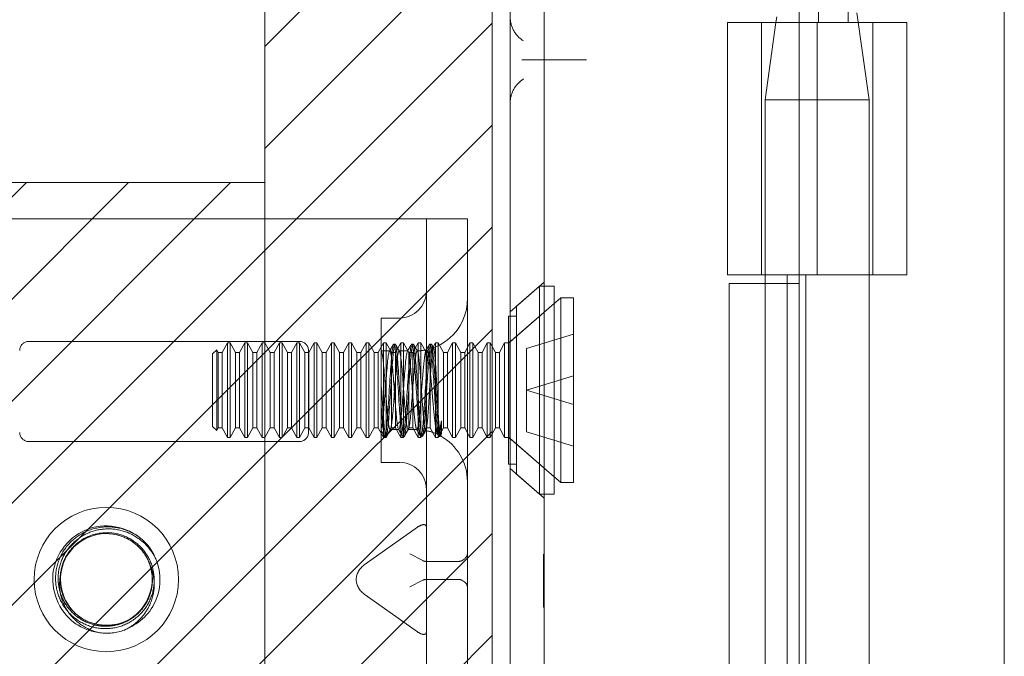
# Model space of a CAD drawing. Units: inches. Extents: x 17 to 233, y 9 to 138.
# Drawn here: x 28 to 30, y 106 to 107 of the extents above; entities that cross this region are included whole.
import ezdxf

# ---------------------------------------------------------------- set-up
doc = ezdxf.new("R2010")
doc.units = ezdxf.units.IN
doc.header["$LTSCALE"] = 14
doc.header["$MEASUREMENT"] = 0
doc.linetypes.add('DASHED', pattern=[0.2067, 0.1654, -0.0413])
for name, color, linetype, lineweight in [('Hatch (ANSI)', 7, 'Continuous', 5), ('Hidden (ANSI)', 7, 'DASHED', 5), ('Sketch Geometry (ANSI)', 7, 'Continuous', 5), ('Visible (ANSI)', 7, 'Continuous', 5)]:
    doc.layers.add(name, color=color, linetype=linetype, lineweight=lineweight)

msp = doc.modelspace()

# ---------------------------------------------------------------- hatches: boundary and pattern name
at = {"layer": 'Hatch (ANSI)'}
h = msp.add_hatch(dxfattribs=at)
h.set_pattern_fill('ANSI31', color=5, style=0)
h.paths.add_polyline_path([(28.2385, 107.7616), (28.2385, 66.549), (17.0259, 66.549), (17.0259, 107.7616)], flags=0)
h.paths.add_polyline_path([(28.6322, 108.1553), (28.6322, 66.1553), (16.6322, 66.1553), (16.6322, 108.1553)])
h = msp.add_hatch(dxfattribs=at)
h.set_pattern_fill('ANSI31', color=5, style=0)
h.paths.add_polyline_path([(28.2385, 106.8449), (27.0697, 106.8449), (27.0697, 105.4699), (28.2385, 105.4699)])

# ---------------------------------------------------------------- linework, layer by layer
at = {"layer": 'Hidden (ANSI)'}
for p, q in [((29.1969, 107.1221), (29.1969, 107.2205)), ((29.2486, 107.1221), (29.2486, 107.2205)), ((29.2636, 107.1387), (29.2847, 106.9885)), ((29.0982, 106.6854), (29.0982, 107.1221)), ((29.1234, 107.1221), (29.1047, 106.9885)), ((29.1637, 107.1221), (29.3502, 107.1221)), ((29.1947, 106.6854), (29.1947, 107.1221)), ((29.2911, 106.6854), (29.2911, 107.1221)), ((29.3502, 106.6854), (29.3502, 107.1221)), ((28.6969, 107.0574), (28.7804, 107.0574)), ((29.1047, 106.9885), (29.2847, 106.9885)), ((29.1047, 106.9885), (29.1047, 106.6854)), ((29.2847, 106.9885), (29.2847, 105.2912)), ((27.3392, 106.7824), (28.5027, 106.7824)), ((28.5027, 106.7824), (28.5183, 106.7824)), ((28.5183, 106.7824), (28.5183, 106.6574)), ((28.5183, 106.7824), (28.5892, 106.7824)), ((28.5892, 106.6574), (28.5892, 106.7824)), ((29.1426, 106.6854), (29.1426, 105.6294)), ((29.1637, 106.6854), (29.3502, 106.6854)), ((29.1748, 106.6854), (29.1748, 105.6294)), ((28.6632, 106.6209), (28.7222, 106.6722)), ((29.1047, 106.6704), (29.1047, 105.6494)), ((28.5183, 106.6574), (28.5183, 105.6574)), ((28.5892, 106.6574), (28.5892, 105.6574)), ((28.6743, 106.6306), (28.7143, 106.6653)), ((28.7143, 106.6653), (28.7143, 106.3053)), ((28.7393, 106.6653), (28.7143, 106.6653)), ((28.7393, 106.6653), (28.7393, 106.3053)), ((28.663, 106.569), (28.7393, 106.6353)), ((28.6611, 106.5673), (28.7222, 106.6205)), ((28.6743, 106.6306), (28.6743, 106.3401)), ((28.4402, 106.3603), (28.4402, 106.6103)), ((28.4402, 106.6103), (28.4714, 106.6103)), ((28.6605, 106.6133), (28.6605, 106.3573)), ((28.6743, 106.6133), (28.6605, 106.6133)), ((28.6913, 106.5576), (28.7731, 106.5826)), ((27.8298, 106.5699), (28.2985, 106.5699)), ((28.1648, 106.5507), (28.1737, 106.5673)), ((28.1737, 106.4033), (28.1737, 106.5673)), ((28.1788, 106.5673), (28.1737, 106.5673)), ((28.1788, 106.5673), (28.1788, 106.4033)), ((28.1878, 106.5507), (28.1788, 106.5673)), ((28.1948, 106.5507), (28.2037, 106.5673)), ((28.2037, 106.4033), (28.2037, 106.5673)), ((28.2088, 106.5673), (28.2037, 106.5673)), ((28.2088, 106.5673), (28.2088, 106.4033)), ((28.2178, 106.5507), (28.2088, 106.5673)), ((28.2248, 106.5507), (28.2337, 106.5673)), ((28.2337, 106.4033), (28.2337, 106.5673)), ((28.2388, 106.5673), (28.2337, 106.5673)), ((28.2388, 106.5673), (28.2388, 106.4033)), ((28.2478, 106.5507), (28.2388, 106.5673)), ((28.2548, 106.5507), (28.2637, 106.5673)), ((28.2637, 106.4033), (28.2637, 106.5673)), ((28.2688, 106.5673), (28.2637, 106.5673)), ((28.2688, 106.5673), (28.2688, 106.4033)), ((28.2778, 106.5507), (28.2688, 106.5673)), ((28.2848, 106.5507), (28.2937, 106.5673)), ((28.2937, 106.4033), (28.2937, 106.5673)), ((28.2988, 106.5673), (28.2937, 106.5673)), ((28.2988, 106.5673), (28.2988, 106.4033)), ((28.3078, 106.5507), (28.2988, 106.5673)), ((28.3148, 106.5507), (28.3237, 106.5673)), ((28.3237, 106.4033), (28.3237, 106.5673)), ((28.3288, 106.5673), (28.3237, 106.5673)), ((28.3288, 106.5673), (28.3288, 106.4033)), ((28.3378, 106.5507), (28.3288, 106.5673)), ((28.3448, 106.5507), (28.3537, 106.5673)), ((28.3537, 106.4033), (28.3537, 106.5673)), ((28.3588, 106.5673), (28.3537, 106.5673)), ((28.3588, 106.5673), (28.3588, 106.4033)), ((28.3678, 106.5507), (28.3588, 106.5673)), ((28.3748, 106.5507), (28.3837, 106.5673)), ((28.3837, 106.4033), (28.3837, 106.5673)), ((28.3888, 106.5673), (28.3837, 106.5673)), ((28.3888, 106.5673), (28.3888, 106.4033)), ((28.3978, 106.5507), (28.3888, 106.5673)), ((28.4048, 106.5507), (28.4137, 106.5673)), ((28.4137, 106.4033), (28.4137, 106.5673)), ((28.4188, 106.5673), (28.4137, 106.5673)), ((28.4188, 106.5673), (28.4188, 106.4033)), ((28.4278, 106.5507), (28.4188, 106.5673)), ((28.4348, 106.5507), (28.4437, 106.5673)), ((28.4437, 106.4033), (28.4437, 106.5673)), ((28.4488, 106.5673), (28.4437, 106.5673)), ((28.4488, 106.5673), (28.4488, 106.4033)), ((28.4578, 106.5507), (28.4488, 106.5673)), ((28.4641, 106.5653), (28.4618, 106.5653)), ((28.4648, 106.5507), (28.4737, 106.5673)), ((28.4737, 106.4033), (28.4737, 106.5673)), ((28.4788, 106.5673), (28.4737, 106.5673)), ((28.4788, 106.5673), (28.4788, 106.4033)), ((28.4878, 106.5507), (28.4788, 106.5673)), ((28.4953, 106.5653), (28.493, 106.5653)), ((28.4948, 106.5507), (28.5037, 106.5673)), ((28.5037, 106.4033), (28.5037, 106.5673)), ((28.5088, 106.5673), (28.5037, 106.5673)), ((28.5088, 106.5673), (28.5088, 106.4033)), ((28.5178, 106.5507), (28.5088, 106.5673)), ((28.5266, 106.5653), (28.5243, 106.5653)), ((28.5248, 106.5507), (28.5337, 106.5673)), ((28.5337, 106.4033), (28.5337, 106.5673)), ((28.5388, 106.5673), (28.5337, 106.5673)), ((28.5388, 106.5673), (28.5388, 106.4033)), ((28.5478, 106.5507), (28.5388, 106.5673)), ((28.5548, 106.5507), (28.5637, 106.5673)), ((28.5637, 106.4033), (28.5637, 106.5673)), ((28.5688, 106.5673), (28.5637, 106.5673)), ((28.5688, 106.5673), (28.5688, 106.4033)), ((28.5778, 106.5507), (28.5688, 106.5673)), ((28.5848, 106.5507), (28.5937, 106.5673)), ((28.5937, 106.4033), (28.5937, 106.5673)), ((28.5988, 106.5673), (28.5937, 106.5673)), ((28.5988, 106.5673), (28.5988, 106.4033)), ((28.6078, 106.5507), (28.5988, 106.5673)), ((28.6148, 106.5507), (28.6237, 106.5673)), ((28.6237, 106.4033), (28.6237, 106.5673)), ((28.6288, 106.5673), (28.6237, 106.5673)), ((28.6288, 106.5673), (28.6288, 106.4033)), ((28.6378, 106.5507), (28.6288, 106.5673)), ((28.6448, 106.5507), (28.6537, 106.5673)), ((28.6537, 106.4033), (28.6537, 106.5673)), ((28.6611, 106.5673), (28.6537, 106.5673)), ((28.663, 106.569), (28.6605, 106.569)), ((28.6611, 106.5673), (28.6611, 106.4033)), ((28.663, 106.569), (28.663, 106.4017)), ((28.1481, 106.5482), (28.1552, 106.5554)), ((28.1481, 106.5482), (28.1481, 106.4225)), ((28.1552, 106.4153), (28.1552, 106.5554)), ((28.1578, 106.5507), (28.1552, 106.5554)), ((28.1578, 106.42), (28.1578, 106.5507)), ((28.1578, 106.5507), (28.1648, 106.5507)), ((28.1648, 106.42), (28.1648, 106.5507)), ((28.1878, 106.42), (28.1878, 106.5507)), ((28.1878, 106.5507), (28.1948, 106.5507)), ((28.1948, 106.42), (28.1948, 106.5507)), ((28.2178, 106.42), (28.2178, 106.5507)), ((28.2178, 106.5507), (28.2248, 106.5507)), ((28.2248, 106.42), (28.2248, 106.5507)), ((28.2478, 106.42), (28.2478, 106.5507)), ((28.2478, 106.5507), (28.2548, 106.5507)), ((28.2548, 106.42), (28.2548, 106.5507)), ((28.2778, 106.42), (28.2778, 106.5507)), ((28.2778, 106.5507), (28.2848, 106.5507)), ((28.2848, 106.42), (28.2848, 106.5507)), ((28.3078, 106.42), (28.3078, 106.5507)), ((28.3078, 106.5507), (28.3148, 106.5507)), ((28.3142, 106.5543), (28.3142, 106.412)), ((28.3148, 106.42), (28.3148, 106.5507)), ((28.3378, 106.42), (28.3378, 106.5507)), ((28.3378, 106.5507), (28.3448, 106.5507)), ((28.3448, 106.42), (28.3448, 106.5507)), ((28.3678, 106.42), (28.3678, 106.5507)), ((28.3678, 106.5507), (28.3748, 106.5507)), ((28.3748, 106.42), (28.3748, 106.5507)), ((28.3978, 106.42), (28.3978, 106.5507)), ((28.3978, 106.5507), (28.4048, 106.5507)), ((28.4048, 106.42), (28.4048, 106.5507)), ((28.4278, 106.42), (28.4278, 106.5507)), ((28.4278, 106.5507), (28.4348, 106.5507)), ((28.4348, 106.42), (28.4348, 106.5507)), ((28.4402, 106.5533), (28.4548, 106.5533)), ((28.4402, 106.5532), (28.4404, 106.5528)), ((28.4578, 106.42), (28.4578, 106.5507)), ((28.4578, 106.5507), (28.4648, 106.5507)), ((28.4648, 106.42), (28.4648, 106.5507)), ((28.471, 106.5533), (28.4861, 106.5533)), ((28.4878, 106.42), (28.4878, 106.5507)), ((28.4878, 106.5507), (28.4948, 106.5507)), ((28.4948, 106.42), (28.4948, 106.5507)), ((28.5178, 106.42), (28.5178, 106.5507)), ((28.5178, 106.5507), (28.5248, 106.5507)), ((28.5248, 106.42), (28.5248, 106.5507)), ((28.5478, 106.42), (28.5478, 106.5507)), ((28.5478, 106.5507), (28.5548, 106.5507)), ((28.5548, 106.42), (28.5548, 106.5507)), ((28.5778, 106.42), (28.5778, 106.5507)), ((28.5778, 106.5507), (28.5848, 106.5507)), ((28.5848, 106.42), (28.5848, 106.5507)), ((28.6078, 106.42), (28.6078, 106.5507)), ((28.6078, 106.5507), (28.6148, 106.5507)), ((28.6148, 106.42), (28.6148, 106.5507)), ((28.6378, 106.42), (28.6378, 106.5507)), ((28.6378, 106.5507), (28.6448, 106.5507)), ((28.6448, 106.42), (28.6448, 106.5507)), ((28.6913, 106.5576), (28.6913, 106.4853)), ((28.6913, 106.4853), (28.7731, 106.5103)), ((28.6913, 106.4853), (28.6913, 106.4131)), ((28.6913, 106.4853), (28.7731, 106.4603)), ((28.5441, 106.432), (28.5441, 106.4109)), ((28.1481, 106.4225), (28.1552, 106.4153)), ((28.1578, 106.42), (28.1552, 106.4153)), ((28.1578, 106.42), (28.1648, 106.42)), ((28.1648, 106.42), (28.1737, 106.4033)), ((28.1878, 106.42), (28.1788, 106.4033)), ((28.1878, 106.42), (28.1948, 106.42)), ((28.1948, 106.42), (28.2037, 106.4033)), ((28.2178, 106.42), (28.2088, 106.4033)), ((28.2178, 106.42), (28.2248, 106.42)), ((28.2248, 106.42), (28.2337, 106.4033)), ((28.2478, 106.42), (28.2388, 106.4033)), ((28.2478, 106.42), (28.2548, 106.42)), ((28.2548, 106.42), (28.2637, 106.4033)), ((28.2778, 106.42), (28.2688, 106.4033)), ((28.2778, 106.42), (28.2848, 106.42)), ((28.2848, 106.42), (28.2937, 106.4033)), ((28.3078, 106.42), (28.2988, 106.4033)), ((28.3078, 106.42), (28.3148, 106.42)), ((28.3148, 106.42), (28.3237, 106.4033)), ((28.3378, 106.42), (28.3288, 106.4033)), ((28.3378, 106.42), (28.3448, 106.42)), ((28.3448, 106.42), (28.3537, 106.4033)), ((28.3678, 106.42), (28.3588, 106.4033)), ((28.3678, 106.42), (28.3748, 106.42)), ((28.3748, 106.42), (28.3837, 106.4033)), ((28.3978, 106.42), (28.3888, 106.4033)), ((28.3978, 106.42), (28.4048, 106.42)), ((28.4048, 106.42), (28.4137, 106.4033)), ((28.4278, 106.42), (28.4188, 106.4033)), ((28.4278, 106.42), (28.4348, 106.42)), ((28.4348, 106.42), (28.4437, 106.4033)), ((28.4578, 106.42), (28.4488, 106.4033)), ((28.4554, 106.4173), (28.4705, 106.4173)), ((28.4578, 106.42), (28.4648, 106.42)), ((28.4648, 106.42), (28.4737, 106.4033)), ((28.4878, 106.42), (28.4788, 106.4033)), ((28.4866, 106.4173), (28.4992, 106.4173)), ((28.4878, 106.42), (28.4948, 106.42)), ((28.4948, 106.42), (28.5037, 106.4033)), ((28.5178, 106.42), (28.5088, 106.4033)), ((28.5178, 106.42), (28.5248, 106.42)), ((28.5248, 106.42), (28.5337, 106.4033)), ((28.5478, 106.42), (28.5388, 106.4033)), ((28.5478, 106.42), (28.5548, 106.42)), ((28.5548, 106.42), (28.5637, 106.4033)), ((28.5778, 106.42), (28.5688, 106.4033)), ((28.5778, 106.42), (28.5848, 106.42)), ((28.5848, 106.42), (28.5937, 106.4033)), ((28.6078, 106.42), (28.5988, 106.4033)), ((28.6078, 106.42), (28.6148, 106.42)), ((28.6148, 106.42), (28.6237, 106.4033)), ((28.6378, 106.42), (28.6288, 106.4033)), ((28.6378, 106.42), (28.6448, 106.42)), ((28.6448, 106.42), (28.6537, 106.4033)), ((28.6913, 106.4131), (28.7731, 106.3881)), ((28.2985, 106.3964), (27.8298, 106.3964)), ((28.1788, 106.4033), (28.1737, 106.4033)), ((28.2088, 106.4033), (28.2037, 106.4033)), ((28.2388, 106.4033), (28.2337, 106.4033)), ((28.2688, 106.4033), (28.2637, 106.4033)), ((28.2988, 106.4033), (28.2937, 106.4033)), ((28.3288, 106.4033), (28.3237, 106.4033)), ((28.3588, 106.4033), (28.3537, 106.4033)), ((28.3888, 106.4033), (28.3837, 106.4033)), ((28.4188, 106.4033), (28.4137, 106.4033)), ((28.4488, 106.4033), (28.4437, 106.4033)), ((28.4484, 106.4053), (28.4461, 106.4053)), ((28.4788, 106.4033), (28.4737, 106.4033)), ((28.4797, 106.4053), (28.4774, 106.4053)), ((28.5088, 106.4033), (28.5037, 106.4033)), ((28.5109, 106.4053), (28.5086, 106.4053)), ((28.5388, 106.4033), (28.5337, 106.4033)), ((28.5394, 106.4058), (28.5373, 106.4094)), ((28.5422, 106.4053), (28.5399, 106.4053)), ((28.5431, 106.4064), (28.5427, 106.4058)), ((28.5688, 106.4033), (28.5637, 106.4033)), ((28.5988, 106.4033), (28.5937, 106.4033)), ((28.6288, 106.4033), (28.6237, 106.4033)), ((28.6611, 106.4033), (28.6537, 106.4033)), ((28.663, 106.4017), (28.6605, 106.4017)), ((28.6611, 106.4033), (28.7222, 106.3502)), ((28.663, 106.4017), (28.7393, 106.3353)), ((28.4402, 106.3603), (28.4714, 106.3603)), ((28.6743, 106.3573), (28.6605, 106.3573)), ((28.6632, 106.3498), (28.7222, 106.2985)), ((28.6743, 106.3401), (28.7143, 106.3053)), ((28.7393, 106.3053), (28.7143, 106.3053)), ((28.5027, 106.2479), (28.4123, 106.184)), ((28.5118, 106.1902), (28.4897, 106.2017)), ((28.7212, 106.1529), (28.7212, 106.2012)), ((28.7212, 106.2012), (28.7222, 106.2012)), ((28.5735, 106.1887), (28.5183, 106.1887)), ((28.7212, 106.1862), (28.7222, 106.1862)), ((28.7212, 106.1836), (28.7222, 106.1836)), ((28.3968, 106.1573), (28.3968, 106.1575)), ((28.5735, 106.1575), (28.5183, 106.1575)), ((28.7212, 106.1671), (28.7222, 106.1671)), ((28.4897, 106.1445), (28.5118, 106.156)), ((28.7212, 106.155), (28.7222, 106.155)), ((28.7212, 106.1543), (28.7222, 106.1543)), ((28.7212, 106.1094), (28.7212, 106.1529)), ((28.7212, 106.1529), (28.7222, 106.1529)), ((28.7212, 106.1521), (28.7222, 106.1521)), ((28.7212, 106.1509), (28.7222, 106.1509)), ((28.7212, 106.1501), (28.7222, 106.1501)), ((28.5027, 106.0669), (28.4123, 106.1308)), ((28.7212, 106.1352), (28.7222, 106.1352)), ((28.7212, 106.1288), (28.7222, 106.1288)), ((28.7212, 106.127), (28.7222, 106.127)), ((28.7212, 106.1111), (28.7222, 106.1111)), ((28.7212, 106.1094), (28.7222, 106.1094))]:
    msp.add_line(p, q, dxfattribs=at)
msp.add_circle((27.9642, 106.1574), 0.125, dxfattribs=at)
for centre, radius, start, end in [((28.4714, 106.6572), 0.0469, 270, 0), ((28.4992, 106.6433), 0.09, 290.2336, 0), ((27.8298, 106.5543), 0.0156, 90, 180), ((28.2985, 106.5543), 0.0156, 0, 90), ((28.4992, 106.6433), 0.09, 271.944, 282.4396), ((27.8298, 106.412), 0.0156, 180, 270), ((28.2985, 106.412), 0.0156, 270, 0), ((28.4992, 106.3273), 0.09, 88.368, 90), ((28.4992, 106.3273), 0.09, 64.3948, 78.6619), ((28.4992, 106.3273), 0.09, 0, 61.1047), ((28.4714, 106.3135), 0.0469, 0, 90), ((27.9642, 106.1574), 0.0795, 19.4696, 173.2863), ((27.9642, 106.1574), 0.093, 263.0758, 289.6801)]:
    msp.add_arc(centre, radius, start, end, dxfattribs=at)
for centre, major_axis, ratio, start_param, end_param in [((28.5027, 106.2369), (0.0144, 0.0144), 0.414214, 5.890486, 7.461283), ((28.5339, 106.2329), (0.0221, 0.0427), 0.517638, 3.141593, 3.403392), ((28.5579, 106.2329), (0.0221, -0.0427), 0.517638, 6.021386, 6.283185), ((28.5579, 106.2017), (-0.0312, 0), 0.517638, 2.356194, 3.141593), ((28.4498, 106.1575), (-0.053, 0), 0.707107, 5.497787, 6.283185), ((28.4498, 106.1573), (-0.053, 0), 0.707107, 0, 0.785398), ((28.5339, 106.1133), (0.0221, -0.0427), 0.517638, 2.879793, 3.141593), ((28.5579, 106.1133), (0.0221, 0.0427), 0.517638, 0, 0.261799), ((28.5579, 106.1445), (-0.0313, 0), 0.517638, 3.141593, 3.926991), ((28.5027, 106.0779), (-0.0144, 0.0144), 0.414214, 1.963495, 3.534292)]:
    msp.add_ellipse(centre, major_axis=major_axis, ratio=ratio, start_param=start_param, end_param=end_param, dxfattribs=at)
for points, knots in [([(28.6864, 107.0902), (28.6796, 107.0945), (28.6734, 107.1009), (28.6693, 107.1084), (28.6652, 107.1159), (28.6632, 107.1244), (28.6632, 107.1324)], [2.136199, 2.136199, 2.136199, 2.136199, 2.641955, 2.641955, 2.641955, 3.141593, 3.141593, 3.141593, 3.141593]), ([(28.6832, 107.0574), (28.6833, 107.0574), (28.6834, 107.0574), (28.6857, 107.0574), (28.688, 107.0574), (28.6924, 107.0574), (28.6947, 107.0574), (28.6969, 107.0574)], [-0.00081412, -0.00081412, -0.00081412, -0.00081412, 0, 0, 0.02484392, 0.02484392, 0.05056567, 0.05056567, 0.05056567, 0.05056567]), ([(28.7804, 107.0574), (28.783, 107.0574), (28.7856, 107.0574), (28.7905, 107.0574), (28.7928, 107.0574), (28.7952, 107.0574), (28.7953, 107.0574), (28.7954, 107.0574)], [-0.05056567, -0.05056567, -0.05056567, -0.05056567, -0.02484595, -0.02484595, 0, 0, 0.00081412, 0.00081412, 0.00081412, 0.00081412]), ([(28.6632, 106.9824), (28.6632, 106.9904), (28.6652, 106.999), (28.6694, 107.0065), (28.6735, 107.014), (28.6796, 107.0203), (28.6864, 107.0246)], [0, 0, 0, 0, 0.502591, 0.502591, 0.502591, 1.005394, 1.005394, 1.005394, 1.005394]), ([(28.5441, 106.4109), (28.5421, 106.3995), (28.5402, 106.4071), (28.5382, 106.4294), (28.5363, 106.4518), (28.5343, 106.4876), (28.5324, 106.5164), (28.5305, 106.5452), (28.5285, 106.5654), (28.5266, 106.5653), (28.5246, 106.5653), (28.5227, 106.5451), (28.5207, 106.5163), (28.5188, 106.4875), (28.5168, 106.4517), (28.5149, 106.4293), (28.513, 106.407), (28.511, 106.3995), (28.5091, 106.411), (28.5071, 106.4225), (28.5052, 106.4524), (28.5032, 106.4837), (28.5013, 106.515), (28.4993, 106.5457), (28.4974, 106.5584), (28.4955, 106.5712), (28.4935, 106.5651), (28.4916, 106.5436), (28.4896, 106.5222), (28.4877, 106.4868), (28.4857, 106.4574), (28.4838, 106.4281), (28.4819, 106.4067), (28.4799, 106.4054), (28.478, 106.4041), (28.476, 106.423), (28.4741, 106.4513), (28.4721, 106.4796), (28.4702, 106.5156), (28.4682, 106.5389), (28.4663, 106.5621), (28.4644, 106.5712), (28.4624, 106.5609), (28.4605, 106.5506), (28.4585, 106.5216), (28.4566, 106.4904), (28.4546, 106.4592), (28.4527, 106.4276), (28.4507, 106.4137), (28.4488, 106.3998), (28.4469, 106.4043), (28.4449, 106.4248), (28.4433, 106.4413), (28.4418, 106.4675), (28.4402, 106.4927)], [15.33194, 15.33194, 15.33194, 15.33194, 16.504729, 16.504729, 16.504729, 17.677519, 17.677519, 17.677519, 18.850309, 18.850309, 18.850309, 20.023099, 20.023099, 20.023099, 21.195889, 21.195889, 21.195889, 22.368678, 22.368678, 22.368678, 23.541468, 23.541468, 23.541468, 24.714258, 24.714258, 24.714258, 25.887048, 25.887048, 25.887048, 27.059838, 27.059838, 27.059838, 28.232627, 28.232627, 28.232627, 29.405417, 29.405417, 29.405417, 30.578207, 30.578207, 30.578207, 31.750997, 31.750997, 31.750997, 32.923787, 32.923787, 32.923787, 34.096576, 34.096576, 34.096576, 35.269366, 35.269366, 35.269366, 36.220471, 36.220471, 36.220471, 36.220471]), ([(28.5441, 106.432), (28.5421, 106.4087), (28.5402, 106.3995), (28.5382, 106.4097), (28.5363, 106.4199), (28.5343, 106.4489), (28.5324, 106.4801), (28.5305, 106.5113), (28.5285, 106.5429), (28.5266, 106.5569), (28.5246, 106.5709), (28.5227, 106.5664), (28.5207, 106.5461), (28.5188, 106.5257), (28.5168, 106.4906), (28.5149, 106.4609), (28.513, 106.4311), (28.511, 106.4084), (28.5091, 106.4056), (28.5071, 106.4029), (28.5052, 106.4204), (28.5032, 106.4481), (28.5013, 106.4757), (28.4993, 106.512), (28.4974, 106.5361), (28.4955, 106.5603), (28.4935, 106.571), (28.4916, 106.562), (28.4896, 106.5531), (28.4877, 106.5251), (28.4857, 106.494), (28.4838, 106.4629), (28.4819, 106.4305), (28.4799, 106.4154), (28.478, 106.4002), (28.476, 106.4031), (28.4741, 106.4225), (28.4721, 106.4418), (28.4702, 106.4764), (28.4682, 106.5066), (28.4663, 106.5367), (28.4644, 106.5606), (28.4624, 106.5647), (28.4605, 106.5687), (28.4585, 106.5526), (28.4566, 106.5256), (28.4546, 106.4986), (28.4527, 106.4622), (28.4507, 106.4372), (28.4488, 106.4122), (28.4469, 106.4001), (28.4449, 106.4078), (28.4433, 106.414), (28.4418, 106.4326), (28.4402, 106.4563)], [14.867607, 14.867607, 14.867607, 14.867607, 16.040397, 16.040397, 16.040397, 17.213187, 17.213187, 17.213187, 18.385976, 18.385976, 18.385976, 19.558766, 19.558766, 19.558766, 20.731556, 20.731556, 20.731556, 21.904346, 21.904346, 21.904346, 23.077136, 23.077136, 23.077136, 24.249925, 24.249925, 24.249925, 25.422715, 25.422715, 25.422715, 26.595505, 26.595505, 26.595505, 27.768295, 27.768295, 27.768295, 28.941085, 28.941085, 28.941085, 30.113874, 30.113874, 30.113874, 31.286664, 31.286664, 31.286664, 32.459454, 32.459454, 32.459454, 33.632244, 33.632244, 33.632244, 34.805034, 34.805034, 34.805034, 35.756138, 35.756138, 35.756138, 35.756138]), ([(28.4992, 106.5407), (28.4971, 106.5246), (28.4951, 106.4939), (28.4931, 106.4672), (28.4911, 106.4405), (28.489, 106.4197), (28.487, 106.4176), (28.485, 106.4154), (28.483, 106.4319), (28.4809, 106.4571), (28.4789, 106.4823), (28.4769, 106.5144), (28.4749, 106.5338), (28.4728, 106.5532), (28.4708, 106.5586), (28.4688, 106.5468), (28.4668, 106.5349), (28.4647, 106.5065), (28.4627, 106.4789), (28.4607, 106.4514), (28.4587, 106.4265), (28.4566, 106.4195), (28.4546, 106.4126), (28.4526, 106.4239), (28.4506, 106.4467), (28.4485, 106.4695), (28.4465, 106.5021), (28.4445, 106.5247), (28.4431, 106.5407), (28.4416, 106.5514), (28.4402, 106.5531)], [25.752596, 25.752596, 25.752596, 25.752596, 26.974017, 26.974017, 26.974017, 28.195438, 28.195438, 28.195438, 29.416859, 29.416859, 29.416859, 30.638281, 30.638281, 30.638281, 31.859702, 31.859702, 31.859702, 33.081123, 33.081123, 33.081123, 34.302544, 34.302544, 34.302544, 35.523965, 35.523965, 35.523965, 36.745386, 36.745386, 36.745386, 37.613469, 37.613469, 37.613469, 37.613469]), ([(28.4402, 106.4186), (28.4422, 106.424), (28.4442, 106.4475), (28.4463, 106.4749), (28.4483, 106.5022), (28.4503, 106.5315), (28.4523, 106.5449), (28.4544, 106.5583), (28.4564, 106.5548), (28.4584, 106.5366), (28.4604, 106.5184), (28.4625, 106.4867), (28.4645, 106.4609), (28.4665, 106.4351), (28.4685, 106.4169), (28.4706, 106.4174), (28.4726, 106.4179), (28.4746, 106.4371), (28.4766, 106.4632), (28.4787, 106.4894), (28.4807, 106.5208), (28.4827, 106.5382), (28.4847, 106.5556), (28.4868, 106.5579), (28.4888, 106.5436), (28.4908, 106.5294), (28.4928, 106.4996), (28.4949, 106.4724), (28.4963, 106.4531), (28.4977, 106.4357), (28.4992, 106.426)], [-34.36314, -34.36314, -34.36314, -34.36314, -33.141719, -33.141719, -33.141719, -31.920298, -31.920298, -31.920298, -30.698877, -30.698877, -30.698877, -29.477455, -29.477455, -29.477455, -28.256034, -28.256034, -28.256034, -27.034613, -27.034613, -27.034613, -25.813192, -25.813192, -25.813192, -24.591771, -24.591771, -24.591771, -23.37035, -23.37035, -23.37035, -22.502267, -22.502267, -22.502267, -22.502267]), ([(28.5441, 106.4109), (28.5436, 106.4073), (28.5431, 106.4057), (28.5421, 106.4067), (28.5416, 106.4092), (28.5406, 106.4182), (28.5401, 106.4244), (28.539, 106.4397), (28.5385, 106.4487), (28.5375, 106.4679), (28.537, 106.4781), (28.5359, 106.4983), (28.5354, 106.5082), (28.5344, 106.5262), (28.5338, 106.5342), (28.5328, 106.5472), (28.5322, 106.5522), (28.5311, 106.5583), (28.5306, 106.5595), (28.5295, 106.5579), (28.529, 106.5551), (28.5278, 106.5461), (28.5273, 106.54), (28.5262, 106.525), (28.5256, 106.5164), (28.5245, 106.498), (28.5239, 106.4883), (28.5228, 106.4694), (28.5222, 106.4603), (28.521, 106.4438), (28.5205, 106.4366), (28.5193, 106.425), (28.5187, 106.4207), (28.5175, 106.4157), (28.517, 106.415), (28.5158, 106.4173), (28.5152, 106.4202), (28.514, 106.4294), (28.5134, 106.4355), (28.5122, 106.4501), (28.5116, 106.4584), (28.5103, 106.4762), (28.5097, 106.4854), (28.5085, 106.5034), (28.5078, 106.5121), (28.5066, 106.5277), (28.506, 106.5346), (28.5047, 106.5454), (28.5041, 106.5493), (28.5028, 106.5536), (28.5021, 106.554), (28.5011, 106.5518), (28.5007, 106.5503), (28.4999, 106.5464), (28.4996, 106.5438), (28.4992, 106.5407)], [0, 0, 0, 0, 0.080541, 0.080541, 0.160316, 0.160316, 0.239354, 0.239354, 0.317688, 0.317688, 0.395347, 0.395347, 0.472363, 0.472363, 0.54877, 0.54877, 0.624601, 0.624601, 0.699889, 0.699889, 0.77467, 0.77467, 0.84898, 0.84898, 0.922857, 0.922857, 0.996341, 0.996341, 1.068682, 1.068682, 1.140592, 1.140592, 1.212102, 1.212102, 1.283242, 1.283242, 1.354045, 1.354045, 1.424544, 1.424544, 1.494775, 1.494775, 1.564775, 1.564775, 1.634584, 1.634584, 1.70425, 1.70425, 1.773823, 1.773823, 1.843351, 1.843351, 1.883551, 1.883551, 1.924357, 1.924357, 1.924357, 1.924357]), ([(28.4992, 106.426), (28.4998, 106.4217), (28.5005, 106.4189), (28.5018, 106.4168), (28.5024, 106.4174), (28.5037, 106.4218), (28.5044, 106.4256), (28.5057, 106.4358), (28.5063, 106.4421), (28.5076, 106.4565), (28.5083, 106.4645), (28.5096, 106.4812), (28.5102, 106.4898), (28.5116, 106.5066), (28.5122, 106.5147), (28.5136, 106.5293), (28.5143, 106.5357), (28.5156, 106.5462), (28.5163, 106.5502), (28.5177, 106.5551), (28.5184, 106.556), (28.5199, 106.5545), (28.5206, 106.5521), (28.522, 106.5444), (28.5227, 106.5391), (28.5242, 106.526), (28.525, 106.5184), (28.5265, 106.5016), (28.5272, 106.4927), (28.5288, 106.4745), (28.5296, 106.4654), (28.5311, 106.4482), (28.5319, 106.4403), (28.5336, 106.4265), (28.5344, 106.4207), (28.536, 106.4123), (28.5369, 106.4097), (28.5386, 106.4079), (28.5394, 106.4088), (28.541, 106.4133), (28.5416, 106.4162), (28.5428, 106.4232), (28.5435, 106.4273), (28.5441, 106.432)], [0, 0, 0, 0, 0.067805, 0.067805, 0.134499, 0.134499, 0.20033, 0.20033, 0.265625, 0.265625, 0.330694, 0.330694, 0.395779, 0.395779, 0.461059, 0.461059, 0.526659, 0.526659, 0.592672, 0.592672, 0.659172, 0.659172, 0.726222, 0.726222, 0.793881, 0.793881, 0.862208, 0.862208, 0.931263, 0.931263, 1.001112, 1.001112, 1.071824, 1.071824, 1.143479, 1.143479, 1.216162, 1.216162, 1.289969, 1.289969, 1.343824, 1.343824, 1.394143, 1.394143, 1.394143, 1.394143]), ([(27.9954, 106.0701), (28.0185, 106.0786), (28.0384, 106.0962), (28.0487, 106.1187), (28.0633, 106.1505), (28.0579, 106.1905), (28.0353, 106.2173), (28.0127, 106.2441), (27.9742, 106.2563), (27.9404, 106.2473), (27.9065, 106.2383), (27.8791, 106.2087), (27.8727, 106.1743), (27.8664, 106.1398), (27.8814, 106.1024), (27.9098, 106.0819), (27.9225, 106.0728), (27.9375, 106.067), (27.953, 106.0651)], [30.188613, 30.188613, 30.188613, 30.188613, 30.986563, 30.986563, 30.986563, 32.116026, 32.116026, 32.116026, 33.245488, 33.245488, 33.245488, 34.374951, 34.374951, 34.374951, 35.504414, 35.504414, 35.504414, 36.007465, 36.007465, 36.007465, 36.007465]), ([(28.0281, 106.225), (28.0189, 106.2332), (28.0083, 106.2395), (27.9852, 106.2475), (27.973, 106.2492), (27.9489, 106.2477), (27.9371, 106.2446), (27.9156, 106.234), (27.906, 106.2267), (27.8904, 106.2088), (27.8845, 106.1984), (27.877, 106.176), (27.8756, 106.1643), (27.8774, 106.1409), (27.8806, 106.1296), (27.8912, 106.109), (27.8985, 106.0998), (27.9161, 106.085), (27.9263, 106.0795), (27.9482, 106.0727), (27.9596, 106.0716), (27.9823, 106.0738), (27.9932, 106.0772), (28.013, 106.088), (28.0218, 106.0953), (28.0358, 106.1129), (28.0409, 106.1229), (28.0469, 106.1444), (28.0477, 106.1555), (28.045, 106.1773), (28.0415, 106.1878), (28.0306, 106.2067), (28.0234, 106.215), (28.0061, 106.2282), (27.9963, 106.2331), (27.9754, 106.2386), (27.9645, 106.2392), (27.9432, 106.2362), (27.933, 106.2327), (27.9145, 106.2217), (27.9065, 106.2145), (27.8937, 106.1974), (27.8891, 106.1876), (27.884, 106.167), (27.8835, 106.1562), (27.8867, 106.1352), (27.8904, 106.1252), (27.9015, 106.1071), (27.9088, 106.0992), (27.9259, 106.0868), (27.9357, 106.0824), (27.9515, 106.0787), (27.9572, 106.078), (27.9687, 106.0778), (27.9745, 106.0784), (27.9802, 106.0795)], [0, 0, 0, 0, 0.093641, 0.093641, 0.186413, 0.186413, 0.27835, 0.27835, 0.36949, 0.36949, 0.459868, 0.459868, 0.549521, 0.549521, 0.638489, 0.638489, 0.726809, 0.726809, 0.814522, 0.814522, 0.90167, 0.90167, 0.988295, 0.988295, 1.074442, 1.074442, 1.16016, 1.16016, 1.244475, 1.244475, 1.328303, 1.328303, 1.411677, 1.411677, 1.494631, 1.494631, 1.577202, 1.577202, 1.659426, 1.659426, 1.741341, 1.741341, 1.822987, 1.822987, 1.904412, 1.904412, 1.985672, 1.985672, 2.066836, 2.066836, 2.147969, 2.147969, 2.191699, 2.191699, 2.236192, 2.236192, 2.236192, 2.236192]), ([(27.9841, 106.2344), (27.9941, 106.2318), (28.0036, 106.2272), (28.02, 106.215), (28.0269, 106.2074), (28.0374, 106.1903), (28.0409, 106.1809), (28.0444, 106.1614), (28.0444, 106.1514), (28.0406, 106.1321), (28.037, 106.1228), (28.0266, 106.1061), (28.0199, 106.0988), (28.0041, 106.0868), (27.9952, 106.0824), (27.9761, 106.0768), (27.9661, 106.0758), (27.9462, 106.0775), (27.9365, 106.0802), (27.9183, 106.0889), (27.9101, 106.095), (27.8963, 106.1098), (27.8907, 106.1184), (27.883, 106.1374), (27.8809, 106.1476), (27.8805, 106.1683), (27.8823, 106.1786), (27.8894, 106.1982), (27.8948, 106.2074), (27.9087, 106.2233), (27.9171, 106.2299), (27.936, 106.24), (27.9464, 106.2432), (27.9679, 106.2458), (27.9789, 106.2451), (28.0002, 106.2397), (28.0104, 106.235), (28.0269, 106.2235), (28.0335, 106.2173), (28.0441, 106.2037), (28.0483, 106.1967), (28.0516, 106.1892)], [0, 0, 0, 0, 0.079033, 0.079033, 0.15637, 0.15637, 0.232468, 0.232468, 0.30788, 0.30788, 0.383066, 0.383066, 0.458346, 0.458346, 0.533927, 0.533927, 0.609945, 0.609945, 0.686492, 0.686492, 0.763641, 0.763641, 0.841456, 0.841456, 0.919996, 0.919996, 0.999326, 0.999326, 1.079514, 1.079514, 1.160637, 1.160637, 1.24278, 1.24278, 1.326038, 1.326038, 1.41052, 1.41052, 1.479442, 1.479442, 1.541811, 1.541811, 1.541811, 1.541811]), ([(27.8853, 106.1667), (27.8822, 106.1386), (27.895, 106.109), (27.9182, 106.0925), (27.9436, 106.0745), (27.9799, 106.0735), (28.0063, 106.09), (28.0327, 106.1064), (28.0476, 106.1395), (28.0426, 106.1702), (28.0419, 106.1749), (28.0407, 106.1794), (28.0391, 106.1839)], [34.440343, 34.440343, 34.440343, 34.440343, 35.5116, 35.5116, 35.5116, 36.686229, 36.686229, 36.686229, 37.860858, 37.860858, 37.860858, 38.038921, 38.038921, 38.038921, 38.038921]), ([(28.0391, 106.1839), (28.0414, 106.1792), (28.0432, 106.1743), (28.0471, 106.1588), (28.0477, 106.148), (28.0447, 106.1263), (28.041, 106.1157), (28.0309, 106.0982), (28.0252, 106.0912), (28.0117, 106.0789), (28.0039, 106.0737), (27.9955, 106.0698)], [0.2534089, 0.2534089, 0.2534089, 0.2534089, 0.2932129, 0.2932129, 0.3745881, 0.3745881, 0.4591894, 0.4591894, 0.5274288, 0.5274288, 0.5976107, 0.5976107, 0.5976107, 0.5976107]), ([(27.953, 106.0651), (27.9414, 106.0676), (27.9304, 106.0723), (27.9112, 106.0855), (27.9032, 106.0937), (27.8909, 106.1124), (27.8867, 106.1227), (27.8827, 106.1438), (27.8827, 106.1545), (27.8849, 106.1654), (27.8851, 106.1661), (27.8852, 106.1667)], [0, 0, 0, 0, 0.0903021, 0.0903021, 0.1773606, 0.1773606, 0.2611743, 0.2611743, 0.3417421, 0.3417421, 0.3466762, 0.3466762, 0.3466762, 0.3466762])]:
    msp.add_open_spline(points, degree=3, knots=knots, dxfattribs=at)
for points in [[(28.4542, 106.5528), (28.4566, 106.5568), (28.4589, 106.5609), (28.4612, 106.5649)], [(28.4646, 106.5649), (28.4669, 106.5609), (28.4693, 106.5568), (28.4716, 106.5528)], [(28.4855, 106.5528), (28.4878, 106.5568), (28.4901, 106.5609), (28.4925, 106.5649)], [(28.4959, 106.5649), (28.4982, 106.5609), (28.5005, 106.5569), (28.5028, 106.5529)], [(28.5179, 106.5548), (28.5198, 106.5582), (28.5218, 106.5615), (28.5237, 106.5649)], [(28.5271, 106.5649), (28.5283, 106.5628), (28.5295, 106.5607), (28.5308, 106.5586)], [(28.4456, 106.4058), (28.4438, 106.4089), (28.442, 106.412), (28.4402, 106.4151)], [(28.456, 106.4179), (28.4537, 106.4139), (28.4513, 106.4098), (28.449, 106.4058)], [(28.4769, 106.4058), (28.4745, 106.4098), (28.4722, 106.4139), (28.4698, 106.4179)], [(28.4873, 106.4179), (28.4849, 106.4139), (28.4826, 106.4098), (28.4802, 106.4058)], [(28.5081, 106.4058), (28.5058, 106.4098), (28.5034, 106.4138), (28.5011, 106.4179)], [(28.5174, 106.416), (28.5154, 106.4126), (28.5135, 106.4092), (28.5115, 106.4058)]]:
    msp.add_open_spline(points, degree=3, dxfattribs=at)
at = {"layer": 'Sketch Geometry (ANSI)', "color": 5}
for p, q in [((28.2385, 107.7616), (28.2385, 66.549)), ((27.0697, 106.8449), (28.2385, 106.8449)), ((28.2385, 106.8449), (28.2385, 105.4699))]:
    msp.add_line(p, q, dxfattribs=at)
at = {"layer": 'Visible (ANSI)'}
for p, q in [((28.6322, 108.0163), (28.6322, 66.2944)), ((29.5187, 107.9251), (29.5187, 66.3856)), ((29.1637, 107.4983), (29.1637, 104.8113)), ((28.6632, 105.0224), (28.6632, 107.2924)), ((28.7222, 105.0224), (28.7222, 107.2924)), ((29.1248, 107.1321), (29.1234, 107.1221)), ((29.0392, 107.1221), (29.1637, 107.1221)), ((29.0392, 106.6854), (29.0392, 107.1221)), ((29.0392, 106.6854), (29.1637, 106.6854)), ((29.1047, 106.6854), (29.1047, 106.6704)), ((29.0421, 106.6704), (29.1637, 106.6704)), ((29.0421, 105.6494), (29.0421, 106.6704)), ((28.7222, 106.6205), (28.7508, 106.6453)), ((28.7508, 106.6453), (28.7508, 106.3253)), ((28.7731, 106.6453), (28.7508, 106.6453)), ((28.7731, 106.6453), (28.7731, 106.3253)), ((28.7222, 106.3502), (28.7508, 106.3253)), ((28.7731, 106.3253), (28.7508, 106.3253))]:
    msp.add_line(p, q, dxfattribs=at)

doc.saveas('drawing.dxf')
